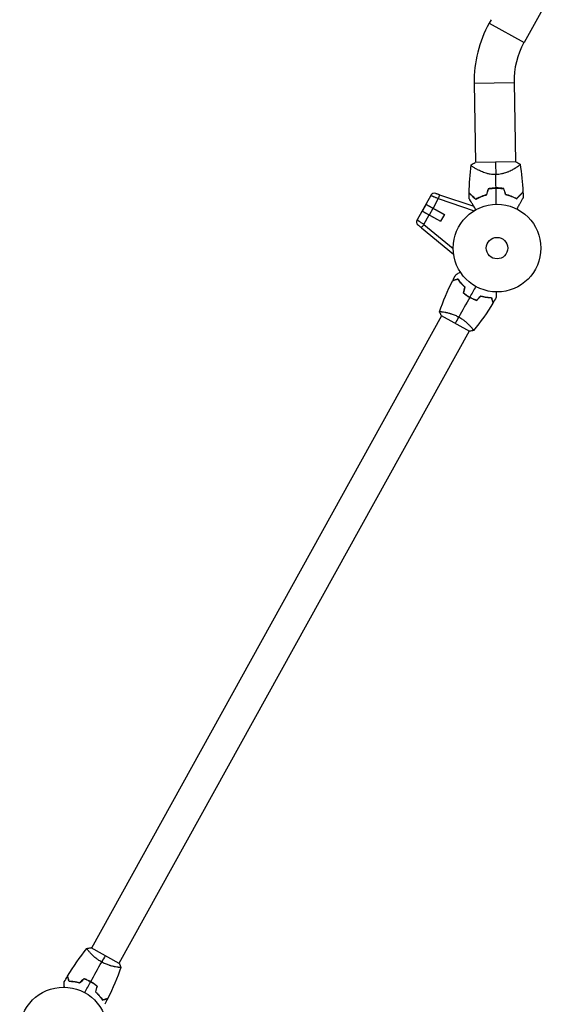
# Model space of a CAD drawing. Units: millimetres. Extents: x -7000 to 7000, y -8000 to 8000.
# Drawn here: x 3809 to 4458, y -1871 to -680 of the extents above; entities that cross this region are included whole.
import ezdxf

# ---------------------------------------------------------------- set-up
doc = ezdxf.new("R2010")
doc.units = ezdxf.units.MM
doc.header["$LTSCALE"] = 20
doc.layers.add('2d', color=230, linetype='Continuous')

msp = doc.modelspace()

# ---------------------------------------------------------------- linework, layer by layer
at = {"layer": '2d'}
for p, q in [((5242.1, 776.9), (4419, -708.1)), ((4379.1, -680.4), (4376.7, -684.7)), ((4376.7, -684.7), (4419, -708.1)), ((4358.7, -757.1), (4407, -756.2)), ((4358.7, -757.1), (4360.4, -852.9)), ((4407, -756.2), (4408.7, -852.1)), ((4409, -852.1), (4360, -852.9)), ((4360.5, -860.5), (4360.5, -860.5)), ((4408.8, -859.6), (4408.8, -859.6)), ((4306.2, -892.7), (4289.7, -922.3)), ((4316.9, -891.9), (4358.1, -905.8)), ((4296.1, -911.8), (4300.6, -903.7)), ((4300.3, -903.3), (4322.6, -915.7)), ((4300.6, -903.7), (4322.5, -915.8)), ((4315.2, -896.6), (4308.9, -908.1)), ((4315.2, -896.6), (4358.7, -911.3)), ((4295.7, -911.7), (4318, -924)), ((4296.1, -911.8), (4318, -923.9)), ((4297.9, -927.9), (4304.2, -916.4)), ((4304.4, -916.4), (4309, -908.3)), ((4310.3, -908.9), (4310.3, -909)), ((4322.6, -915.7), (4318, -924)), ((4297.9, -927.9), (4333.3, -957)), ((4305.8, -917.1), (4305.7, -917.2)), ((4294.8, -931.8), (4333.8, -963.9)), ((4321.8, -1033.7), (4321.8, -1033.7)), ((4319.3, -1038.2), (3895.6, -1802.7)), ((4318.9, -1038), (4353, -1056.9)), ((4352.5, -1056.7), (3928.8, -1821.1)), ((4355, -1052.1), (4355, -1052.1)), ((3893.1, -1807.2), (3893.1, -1807.2)), ((3929.2, -1821.3), (3895.1, -1802.4)), ((3926.3, -1825.6), (3926.3, -1825.6))]:
    msp.add_line(p, q, dxfattribs=at)
for centre, radius in [((4386.3, -956.5), 53), ((4386.3, -956.5), 13), ((3861.8, -1902.8), 53)]:
    msp.add_circle(centre, radius, dxfattribs=at)
for centre, radius, start, end in [((4502.8, -754.6), 144.2, 151, 181), ((4502.8, -754.6), 95.9, 151, 181), ((4310.6, -895.1), 5, 72.5369, 151), ((4386, -939.8), 49.5, 104.2404, 104.5084), ((4386, -939.8), 49.5, 77.4916, 77.7596)]:
    msp.add_arc(centre, radius, start, end, dxfattribs=at)
at = {"layer": '2d', "extrusion": (0, 0, -1)}
msp.add_arc((-4294.1, -924.8), 5, 310.5369, 29, dxfattribs=at)
at = {"layer": '2d'}
for centre, major_axis, ratio, start_param, end_param in [((4309.8, -897.3), (2.22, 7.03), 0.823586, 6.267705, 6.284209), ((4315.3, -896.7), (1.6, 4.74), 0.017166, 0, 0.184813)]:
    msp.add_ellipse(centre, major_axis=major_axis, ratio=ratio, start_param=start_param, end_param=end_param, dxfattribs=at)
at = {"layer": '2d', "extrusion": (0, 0, -1)}
for centre, major_axis, ratio, start_param, end_param in [((4295.6, -923), (-4.78, -5.61), 0.823586, 6.267705, 6.284209), ((4298, -927.9), (-3.17, -3.86), 0.017166, 0, 0.184813)]:
    msp.add_ellipse(centre, major_axis=major_axis, ratio=ratio, start_param=start_param, end_param=end_param, dxfattribs=at)
at = {"layer": '2d'}
for points in [[(4352.6, -889.8), (4352.8, -878.5), (4353.6, -867.2), (4355.1, -856)], [(4355.1, -856), (4356.6, -854.9), (4358.3, -853.8), (4360, -852.9)], [(4384.5, -852.5), (4384.6, -856.3), (4384.7, -861.5), (4384.8, -867.7)], [(4409, -852.1), (4410.8, -852.9), (4412.5, -853.9), (4414.1, -855)], [(4414.1, -855), (4415.9, -866.1), (4417.1, -877.4), (4417.7, -888.6)], [(4385.1, -883.8), (4385, -878.4), (4384.9, -873), (4384.8, -867.7)], [(4352.5, -896.5), (4352.5, -894.4), (4352.5, -892.2), (4352.6, -890)], [(4375.7, -884.9), (4375, -887.2), (4374.3, -889.6), (4373.7, -892)], [(4373.8, -892.1), (4374.5, -889.8), (4375.1, -887.4), (4375.8, -885)], [(4385.4, -903.5), (4385.3, -897), (4385.2, -890.4), (4385.1, -884)], [(4394.3, -884.7), (4395.1, -887), (4395.8, -889.4), (4396.6, -891.7)], [(4396.7, -891.6), (4396, -889.2), (4395.2, -886.9), (4394.5, -884.5)], [(4417.7, -888.9), (4417.8, -891), (4417.9, -893.2), (4418, -895.4)], [(4316.8, -1033.4), (4321.2, -1020.6), (4326.5, -1008), (4332.6, -996)], [(4332.8, -995.7), (4333.9, -993.4), (4335.2, -991), (4336.4, -988.7)], [(4345.7, -1010.8), (4346.3, -1008.4), (4346.9, -1006.1), (4347.5, -1003.7)], [(4345.9, -1010.7), (4346.5, -1008.4), (4347.1, -1006), (4347.7, -1003.7)], [(4360.6, -1002.8), (4358.2, -1007.2), (4355.8, -1011.5), (4353.4, -1015.8)], [(4353.3, -1016), (4348.9, -1024), (4344.5, -1031.9), (4340.1, -1039.8)], [(4381.3, -1022.9), (4374.3, -1034.5), (4366.5, -1045.7), (4358, -1056.2)], [(4361.8, -1019.5), (4363.4, -1017.7), (4365.1, -1016), (4366.8, -1014.3)], [(4361.8, -1019.7), (4363.5, -1018), (4365.2, -1016.2), (4366.9, -1014.5)], [(4385.4, -1015.9), (4384.1, -1018.2), (4382.8, -1020.5), (4381.4, -1022.7)], [(4318.9, -1038), (4318.1, -1036.5), (4317.4, -1034.9), (4316.8, -1033.4)], [(4335.9, -1047.4), (4337.1, -1045.2), (4338.6, -1042.7), (4340.1, -1039.8)], [(4357.9, -1056.2), (4356.4, -1056.5), (4354.7, -1056.8), (4353, -1056.9)], [(3866.8, -1836.4), (3873.8, -1824.8), (3881.6, -1813.7), (3890.1, -1803.1)], [(3890.2, -1803.1), (3891.7, -1802.8), (3893.4, -1802.5), (3895.1, -1802.4)], [(3894.8, -1843.3), (3899.2, -1835.3), (3903.6, -1827.4), (3908, -1819.5)], [(3912.2, -1811.9), (3911, -1814.1), (3909.5, -1816.6), (3908, -1819.5)], [(3931.3, -1825.9), (3926.9, -1838.7), (3921.6, -1851.3), (3915.5, -1863.3)], [(3929.2, -1821.3), (3930, -1822.8), (3930.7, -1824.4), (3931.3, -1825.9)], [(3862.7, -1843.4), (3864, -1841.1), (3865.3, -1838.9), (3866.7, -1836.6)], [(3886.3, -1839.6), (3884.6, -1841.3), (3882.9, -1843.1), (3881.2, -1844.8)], [(3886.3, -1839.8), (3884.7, -1841.6), (3883, -1843.3), (3881.3, -1845)], [(3887.5, -1856.5), (3889.9, -1852.1), (3892.3, -1847.8), (3894.7, -1843.5)], [(3902.2, -1848.6), (3901.6, -1851), (3901, -1853.3), (3900.4, -1855.6)], [(3902.4, -1848.5), (3901.8, -1850.9), (3901.2, -1853.2), (3900.6, -1855.6)], [(3915.3, -1863.6), (3914.1, -1865.9), (3912.9, -1868.3), (3911.7, -1870.6)]]:
    msp.add_open_spline(points, degree=3, dxfattribs=at)
for points, knots in [([(4384.8, -867.7), (4383.6, -867.7), (4382.4, -867.7), (4380.1, -867.5), (4379, -867.3), (4377.3, -867), (4376.7, -866.9), (4375.6, -866.7), (4375.1, -866.5), (4373.5, -866.1), (4372.5, -865.8), (4370.6, -865.2), (4369.6, -864.8), (4367.8, -864.1), (4367, -863.7), (4365.3, -863), (4364.6, -862.6), (4363.1, -861.9), (4362.4, -861.5), (4360.4, -860.4), (4359.2, -859.7), (4357.8, -858.8), (4357.4, -858.5), (4356.6, -858), (4356.2, -857.7), (4355.4, -857), (4355.1, -856.7), (4355, -856.4), (4355, -856.4), (4355, -856.3), (4355, -856.3), (4355, -856.2), (4355.1, -856.2), (4355.1, -856.1), (4355.1, -856), (4355.1, -856), (4355.1, -856), (4355.1, -856)], [0, 0, 0, 0, 0.00351649, 0.00351649, 0.00703299, 0.00703299, 0.00879123, 0.00879123, 0.01054948, 0.01054948, 0.01406598, 0.01406598, 0.01758247, 0.01758247, 0.02109896, 0.02109896, 0.02461546, 0.02461546, 0.02813195, 0.02813195, 0.03516494, 0.03516494, 0.03868143, 0.03868143, 0.04219793, 0.04219793, 0.04923091, 0.04923091, 0.05011004, 0.05011004, 0.05098916, 0.05098916, 0.05274741, 0.05274741, 0.0562639, 0.0562639, 0.05666079, 0.05666079, 0.05666079, 0.05666079]), ([(4414.1, -855), (4414.1, -855), (4414.1, -855), (4414.1, -855), (4414.1, -855), (4414.1, -855.1), (4414.1, -855.2), (4414.1, -855.2), (4414.1, -855.3), (4414.1, -855.3), (4414.1, -855.3), (4414.1, -855.5), (4414, -855.6), (4413.8, -855.9), (4413.7, -856), (4413.5, -856.2), (4413.4, -856.3), (4412.7, -857), (4411.9, -857.5), (4410.5, -858.5), (4410, -858.8), (4409.2, -859.4), (4408.9, -859.6), (4408.3, -859.9), (4408, -860.1), (4406.3, -861.1), (4404.9, -861.9), (4402.5, -863.1), (4401.6, -863.5), (4400.3, -864.1), (4399.8, -864.3), (4398.9, -864.7), (4398.4, -864.8), (4397, -865.4), (4396, -865.7), (4394.4, -866.2), (4393.9, -866.3), (4392.8, -866.6), (4392.3, -866.8), (4390.6, -867.1), (4389.5, -867.3), (4387.7, -867.5), (4387.1, -867.6), (4386.3, -867.6), (4386, -867.7), (4385.4, -867.7), (4385.1, -867.7), (4384.8, -867.7)], [0.16840129, 0.16840129, 0.16840129, 0.16840129, 0.16868251, 0.16868251, 0.17219218, 0.17219218, 0.17394701, 0.17394701, 0.17482443, 0.17482443, 0.17570184, 0.17570184, 0.17921151, 0.17921151, 0.18096635, 0.18096635, 0.18272118, 0.18272118, 0.18974052, 0.18974052, 0.19325019, 0.19325019, 0.19500502, 0.19500502, 0.19675986, 0.19675986, 0.2037792, 0.2037792, 0.20728887, 0.20728887, 0.2090437, 0.2090437, 0.21079853, 0.21079853, 0.2143082, 0.2143082, 0.21606304, 0.21606304, 0.21781787, 0.21781787, 0.22132754, 0.22132754, 0.22308238, 0.22308238, 0.22395979, 0.22395979, 0.22483721, 0.22483721, 0.22483721, 0.22483721]), ([(4312.1, -890.3), (4312.1, -890.3), (4312.2, -890.4), (4312.3, -890.4), (4312.4, -890.4), (4312.8, -890.5), (4313.1, -890.7), (4314, -891), (4314.5, -891.1), (4315.4, -891.4), (4315.7, -891.5), (4316.3, -891.7), (4316.6, -891.8), (4316.9, -891.9)], [0, 0, 0, 0, 0.125, 0.125, 0.25, 0.25, 0.5, 0.5, 0.75, 0.75, 0.875, 0.875, 1, 1, 1, 1]), ([(4316.8, -892), (4316.8, -892.1), (4316.7, -892.3), (4316.5, -892.8), (4316.4, -893.2), (4316.1, -894), (4315.9, -894.5), (4315.6, -895.5), (4315.4, -896.1), (4315.2, -896.6)], [0, 0, 0, 0, 0.25, 0.25, 0.5, 0.5, 0.75, 0.75, 1, 1, 1, 1]), ([(4360.6, -897.5), (4359.7, -896.6), (4358.9, -895.8), (4357.4, -894.4), (4356.7, -893.7), (4355.7, -892.8), (4355.4, -892.5), (4354.9, -892), (4354.6, -891.7), (4353.9, -891), (4353.5, -890.6), (4353.1, -890.2), (4353, -890.1), (4352.8, -889.9), (4352.7, -889.9), (4352.7, -889.9), (4352.7, -889.9), (4352.7, -889.9), (4352.7, -889.9), (4352.7, -889.8), (4352.7, -889.8), (4352.7, -889.8), (4352.6, -889.8), (4352.6, -889.8), (4352.6, -889.8), (4352.6, -889.8), (4352.6, -889.8), (4352.6, -889.8)], [0, 0, 0, 0, 0.00498507, 0.00498507, 0.00997014, 0.00997014, 0.01246267, 0.01246267, 0.01495521, 0.01495521, 0.01994028, 0.01994028, 0.02243281, 0.02243281, 0.02492534, 0.02492534, 0.02554848, 0.02554848, 0.02617161, 0.02617161, 0.02741788, 0.02741788, 0.02991041, 0.02991041, 0.03489548, 0.03489548, 0.03928387, 0.03928387, 0.03928387, 0.03928387]), ([(4352.6, -890), (4352.6, -890), (4352.6, -890), (4352.6, -890), (4352.6, -890), (4352.6, -890.1), (4352.6, -890.1), (4352.7, -890.1), (4352.7, -890.1), (4352.7, -890.1), (4352.7, -890.1), (4352.7, -890.1), (4352.7, -890.2), (4352.8, -890.2), (4352.9, -890.3), (4353.1, -890.5), (4353.2, -890.6), (4353.7, -891.1), (4354.1, -891.5), (4354.8, -892.1), (4355, -892.4), (4355.6, -892.9), (4355.9, -893.2), (4356.8, -894.1), (4357.5, -894.8), (4358.9, -896.2), (4359.7, -896.9), (4360.5, -897.7)], [-0.01786939, -0.01786939, -0.01786939, -0.01786939, -0.01672988, -0.01672988, -0.01196282, -0.01196282, -0.00719576, -0.00719576, -0.00481223, -0.00481223, -0.00362046, -0.00362046, -0.0024287, -0.0024287, -0.00004517, -0.00004517, 0.00233836, 0.00233836, 0.00710542, 0.00710542, 0.00948895, 0.00948895, 0.01187248, 0.01187248, 0.01663954, 0.01663954, 0.02140659, 0.02140659, 0.02140659, 0.02140659]), ([(4360.5, -897.7), (4361.4, -897.2), (4362.4, -896.6), (4364.4, -895.6), (4365.4, -895.1), (4367.1, -894.4), (4367.7, -894.1), (4368.8, -893.7), (4369.4, -893.5), (4371.2, -892.8), (4372.5, -892.5), (4373.8, -892.1)], [0, 0, 0, 0, 0.00420381, 0.00420381, 0.00840762, 0.00840762, 0.01050952, 0.01050952, 0.01261143, 0.01261143, 0.01681524, 0.01681524, 0.01681524, 0.01681524]), ([(4373.7, -892), (4372.4, -892.3), (4371.1, -892.7), (4368.8, -893.5), (4367.6, -893.9), (4366, -894.6), (4365.4, -894.9), (4364.4, -895.4), (4363.9, -895.6), (4362.4, -896.4), (4361.4, -896.9), (4360.6, -897.5)], [0, 0, 0, 0, 0.00414637, 0.00414637, 0.00829274, 0.00829274, 0.01036592, 0.01036592, 0.0124391, 0.0124391, 0.01658547, 0.01658547, 0.01658547, 0.01658547]), ([(4385.1, -883.8), (4383.4, -883.8), (4381.9, -883.9), (4378.7, -884.3), (4377.2, -884.5), (4375.7, -884.9)], [0.009556824, 0.009556824, 0.009556824, 0.009556824, 0.014332328, 0.014332328, 0.019107831, 0.019107831, 0.019107831, 0.019107831]), ([(4375.8, -885), (4377.3, -884.7), (4378.8, -884.5), (4381.9, -884.1), (4383.5, -884), (4385.1, -884)], [0, 0, 0, 0, 0.004696848, 0.004696848, 0.009393696, 0.009393696, 0.009393696, 0.009393696]), ([(4394.5, -884.5), (4393, -884.3), (4391.4, -884.1), (4388.3, -883.8), (4386.7, -883.8), (4385.1, -883.8)], [0, 0, 0, 0, 0.004778412, 0.004778412, 0.009556824, 0.009556824, 0.009556824, 0.009556824]), ([(4385.1, -884), (4385.9, -884), (4386.6, -884), (4388.2, -884), (4389, -884.1), (4391.3, -884.3), (4392.8, -884.5), (4394.3, -884.7)], [0.009393696, 0.009393696, 0.009393696, 0.009393696, 0.011738601, 0.011738601, 0.014083505, 0.014083505, 0.018773315, 0.018773315, 0.018773315, 0.018773315]), ([(4396.6, -891.7), (4397.9, -892), (4399.2, -892.4), (4401.6, -893.1), (4402.8, -893.5), (4404.5, -894.2), (4405, -894.4), (4406.1, -894.9), (4406.6, -895.1), (4408.2, -895.8), (4409.1, -896.3), (4410.1, -896.8)], [0, 0, 0, 0, 0.00420297, 0.00420297, 0.00840595, 0.00840595, 0.01050744, 0.01050744, 0.01260892, 0.01260892, 0.0168119, 0.0168119, 0.0168119, 0.0168119]), ([(4396.7, -891.6), (4398, -891.8), (4399.3, -892.2), (4401.7, -892.9), (4402.8, -893.3), (4404.5, -894), (4405, -894.2), (4406.1, -894.6), (4406.6, -894.9), (4408.2, -895.6), (4409.1, -896.1), (4410, -896.6)], [0, 0, 0, 0, 0.00414637, 0.00414637, 0.00829274, 0.00829274, 0.01036592, 0.01036592, 0.0124391, 0.0124391, 0.01658547, 0.01658547, 0.01658547, 0.01658547]), ([(4410, -896.6), (4410.9, -895.7), (4411.6, -894.9), (4413.1, -893.4), (4413.8, -892.7), (4414.7, -891.8), (4415, -891.5), (4415.5, -890.9), (4415.8, -890.6), (4416.5, -889.9), (4416.8, -889.5), (4417.3, -889.1), (4417.4, -889), (4417.5, -888.8), (4417.6, -888.8), (4417.6, -888.7), (4417.6, -888.7), (4417.6, -888.7), (4417.6, -888.7), (4417.6, -888.7), (4417.6, -888.7), (4417.7, -888.7), (4417.7, -888.7), (4417.7, -888.6), (4417.7, -888.6), (4417.7, -888.6), (4417.7, -888.6), (4417.7, -888.6)], [0, 0, 0, 0, 0.00498507, 0.00498507, 0.00997014, 0.00997014, 0.01246267, 0.01246267, 0.01495521, 0.01495521, 0.01994028, 0.01994028, 0.02243281, 0.02243281, 0.02492534, 0.02492534, 0.02554848, 0.02554848, 0.02617161, 0.02617161, 0.02741788, 0.02741788, 0.02991041, 0.02991041, 0.03489548, 0.03489548, 0.03928387, 0.03928387, 0.03928387, 0.03928387]), ([(4410.1, -896.8), (4410.9, -896), (4411.6, -895.2), (4413, -893.8), (4413.7, -893.1), (4414.5, -892.2), (4414.8, -891.9), (4415.4, -891.4), (4415.6, -891.1), (4416.3, -890.4), (4416.7, -890), (4417.1, -889.5), (4417.3, -889.4), (4417.5, -889.2), (4417.5, -889.1), (4417.6, -889), (4417.6, -889), (4417.6, -889), (4417.6, -889), (4417.7, -889), (4417.7, -889), (4417.7, -888.9), (4417.7, -888.9), (4417.7, -888.9), (4417.7, -888.9), (4417.7, -888.9), (4417.7, -888.9), (4417.7, -888.9)], [0, 0, 0, 0, 0.00477017, 0.00477017, 0.00954034, 0.00954034, 0.01192543, 0.01192543, 0.01431051, 0.01431051, 0.01908068, 0.01908068, 0.02146577, 0.02146577, 0.02385086, 0.02385086, 0.0250434, 0.0250434, 0.02623594, 0.02623594, 0.02862103, 0.02862103, 0.0333912, 0.0333912, 0.03816137, 0.03816137, 0.03927414, 0.03927414, 0.03927414, 0.03927414]), ([(4308.8, -893.8), (4309, -893.9), (4309.2, -894), (4309.7, -894.2), (4310.1, -894.4), (4311, -894.8), (4311.5, -895), (4312.5, -895.4), (4313, -895.6), (4314, -896.1), (4314.5, -896.3), (4315.1, -896.6), (4315.1, -896.6), (4315.2, -896.6)], [0, 0, 0, 0, 0.09828, 0.09828, 0.316462, 0.316462, 0.535212, 0.535212, 0.754262, 0.754262, 0.973285, 0.973285, 1, 1, 1, 1]), ([(4360.7, -910.1), (4360.2, -909.3), (4359.7, -908.5), (4358.5, -906.4), (4357.7, -905.1), (4356.6, -903.3), (4356.3, -902.8), (4355.6, -901.6), (4355.3, -901.1), (4354.4, -899.6), (4353.9, -898.7), (4353.3, -897.7), (4353.1, -897.4), (4352.9, -897.1), (4352.8, -897), (4352.7, -896.8), (4352.7, -896.8), (4352.7, -896.7), (4352.7, -896.7), (4352.6, -896.7), (4352.6, -896.7), (4352.6, -896.7), (4352.6, -896.7), (4352.6, -896.6), (4352.6, -896.6), (4352.6, -896.6), (4352.6, -896.5), (4352.6, -896.5), (4352.5, -896.5), (4352.5, -896.5)], [0.00255866, 0.00255866, 0.00255866, 0.00255866, 0.00604686, 0.00604686, 0.01209372, 0.01209372, 0.01511716, 0.01511716, 0.01814059, 0.01814059, 0.02418745, 0.02418745, 0.02721088, 0.02721088, 0.0287226, 0.0287226, 0.03023431, 0.03023431, 0.03099017, 0.03099017, 0.03174603, 0.03174603, 0.03325774, 0.03325774, 0.03628117, 0.03628117, 0.04232804, 0.04232804, 0.04714176, 0.04714176, 0.04714176, 0.04714176]), ([(4418, -895.4), (4418, -895.4), (4418, -895.4), (4418, -895.4), (4418, -895.4), (4417.9, -895.5), (4417.9, -895.5), (4417.9, -895.5), (4417.9, -895.5), (4417.9, -895.5), (4417.9, -895.5), (4417.9, -895.6), (4417.9, -895.6), (4417.8, -895.7), (4417.7, -895.9), (4417.5, -896.3), (4417.3, -896.6), (4416.9, -897.3), (4416.7, -897.7), (4416.2, -898.6), (4416, -899.1), (4415.1, -900.6), (4414.5, -901.7), (4413.1, -904.1), (4412.4, -905.4), (4411.2, -907.6), (4410.8, -908.4), (4410.3, -909.2)], [0.04930785, 0.04930785, 0.04930785, 0.04930785, 0.05422987, 0.05422987, 0.06025541, 0.06025541, 0.06326818, 0.06326818, 0.06477456, 0.06477456, 0.06552775, 0.06552775, 0.06628095, 0.06628095, 0.06929372, 0.06929372, 0.07230649, 0.07230649, 0.07531926, 0.07531926, 0.07833203, 0.07833203, 0.08435757, 0.08435757, 0.09038311, 0.09038311, 0.09385287, 0.09385287, 0.09385287, 0.09385287]), ([(4292.1, -924), (4292.3, -924.1), (4292.4, -924.2), (4292.9, -924.5), (4293.3, -924.8), (4294.1, -925.3), (4294.5, -925.6), (4295.4, -926.2), (4295.9, -926.5), (4296.8, -927.1), (4297.2, -927.5), (4297.8, -927.8), (4297.8, -927.8), (4297.9, -927.9)], [0, 0, 0, 0, 0.09828, 0.09828, 0.316462, 0.316462, 0.535212, 0.535212, 0.754262, 0.754262, 0.973285, 0.973285, 1, 1, 1, 1]), ([(4294.8, -931.7), (4294.9, -931.6), (4295, -931.5), (4295.4, -931), (4295.6, -930.7), (4296.2, -930), (4296.5, -929.6), (4297.2, -928.8), (4297.5, -928.3), (4297.9, -927.9)], [0, 0, 0, 0, 0.25, 0.25, 0.5, 0.5, 0.75, 0.75, 1, 1, 1, 1]), ([(4290.9, -928.6), (4290.9, -928.6), (4291, -928.6), (4291.1, -928.7), (4291.1, -928.8), (4291.4, -929), (4291.7, -929.3), (4292.4, -929.9), (4292.9, -930.2), (4293.6, -930.8), (4293.8, -931), (4294.3, -931.4), (4294.5, -931.6), (4294.8, -931.8)], [0, 0, 0, 0, 0.125, 0.125, 0.25, 0.25, 0.5, 0.5, 0.75, 0.75, 0.875, 0.875, 1, 1, 1, 1]), ([(4336.4, -988.7), (4336.4, -988.7), (4336.4, -988.7), (4336.4, -988.7), (4336.5, -988.7), (4336.5, -988.7), (4336.5, -988.7), (4336.5, -988.7), (4336.5, -988.7), (4336.6, -988.6), (4336.7, -988.6), (4337, -988.4), (4337.4, -988.2), (4338, -987.7), (4338.3, -987.6), (4338.8, -987.3), (4339.1, -987.1), (4340, -986.6), (4340.7, -986.1), (4341.6, -985.6), (4341.8, -985.5), (4341.9, -985.4)], [0.03093242, 0.03093242, 0.03093242, 0.03093242, 0.03756195, 0.03756195, 0.04131815, 0.04131815, 0.04225719, 0.04225719, 0.04319624, 0.04319624, 0.04507434, 0.04507434, 0.04883054, 0.04883054, 0.05070863, 0.05070863, 0.05258673, 0.05258673, 0.05634293, 0.05634293, 0.05718798, 0.05718798, 0.05718798, 0.05718798]), ([(4339.2, -994.1), (4338.4, -994.3), (4337.7, -994.5), (4336.4, -994.9), (4335.9, -995), (4335.1, -995.3), (4334.8, -995.3), (4334.4, -995.5), (4334.1, -995.5), (4333.6, -995.7), (4333.3, -995.8), (4333, -995.9), (4332.9, -995.9), (4332.8, -995.9), (4332.7, -995.9), (4332.7, -996), (4332.7, -996), (4332.6, -996), (4332.6, -996), (4332.6, -996), (4332.6, -996), (4332.6, -996)], [0, 0, 0, 0, 0.00350666, 0.00350666, 0.00701332, 0.00701332, 0.00876665, 0.00876665, 0.01051997, 0.01051997, 0.01402663, 0.01402663, 0.01577996, 0.01577996, 0.01753329, 0.01753329, 0.02103995, 0.02103995, 0.02454661, 0.02454661, 0.02744921, 0.02744921, 0.02744921, 0.02744921]), ([(4339.3, -993.9), (4338.5, -994.1), (4337.8, -994.3), (4336.5, -994.6), (4336, -994.8), (4335.2, -995), (4334.9, -995.1), (4334.5, -995.2), (4334.2, -995.3), (4333.7, -995.5), (4333.4, -995.5), (4333.1, -995.6), (4333, -995.7), (4332.9, -995.7), (4332.9, -995.7), (4332.8, -995.7), (4332.8, -995.7), (4332.8, -995.7), (4332.8, -995.7), (4332.8, -995.7), (4332.8, -995.7), (4332.8, -995.7), (4332.8, -995.7), (4332.8, -995.7)], [0, 0, 0, 0, 0.0035063, 0.0035063, 0.0070126, 0.0070126, 0.00876575, 0.00876575, 0.0105189, 0.0105189, 0.0140252, 0.0140252, 0.01577835, 0.01577835, 0.01665493, 0.01665493, 0.0175315, 0.0175315, 0.02103781, 0.02103781, 0.02454411, 0.02454411, 0.0274484, 0.0274484, 0.0274484, 0.0274484]), ([(4347.5, -1003.7), (4346.5, -1002.9), (4345.7, -1002.1), (4344.1, -1000.4), (4343.3, -999.6), (4342, -997.9), (4341.3, -997.1), (4340.2, -995.6), (4339.6, -994.8), (4339.2, -994.1)], [0, 0, 0, 0, 0.00398181, 0.00398181, 0.00796362, 0.00796362, 0.01194542, 0.01194542, 0.01592723, 0.01592723, 0.01592723, 0.01592723]), ([(4347.7, -1003.7), (4346.7, -1002.8), (4345.9, -1002), (4344.2, -1000.3), (4343.5, -999.4), (4342.4, -998.2), (4342.1, -997.8), (4341.5, -997), (4341.2, -996.6), (4340.3, -995.4), (4339.7, -994.6), (4339.3, -993.9)], [0, 0, 0, 0, 0.00404294, 0.00404294, 0.00808588, 0.00808588, 0.01010735, 0.01010735, 0.01212882, 0.01212882, 0.01617176, 0.01617176, 0.01617176, 0.01617176]), ([(4345.7, -1010.8), (4346.9, -1011.7), (4348.1, -1012.6), (4350, -1014), (4350.6, -1014.4), (4352, -1015.2), (4352.7, -1015.6), (4353.3, -1016)], [0, 0, 0, 0, 0.004702909, 0.004702909, 0.007054363, 0.007054363, 0.009405818, 0.009405818, 0.009405818, 0.009405818]), ([(4345.9, -1010.7), (4347.1, -1011.6), (4348.3, -1012.5), (4350.1, -1013.8), (4350.8, -1014.2), (4352.1, -1015), (4352.8, -1015.4), (4353.4, -1015.8)], [0, 0, 0, 0, 0.004616902, 0.004616902, 0.006925353, 0.006925353, 0.009233803, 0.009233803, 0.009233803, 0.009233803]), ([(4385.3, -1009.5), (4385.3, -1009.7), (4385.3, -1009.9), (4385.4, -1010.9), (4385.4, -1011.7), (4385.4, -1012.8), (4385.4, -1013.1), (4385.4, -1013.8), (4385.4, -1014), (4385.4, -1014.6), (4385.4, -1014.8), (4385.4, -1015.2), (4385.4, -1015.4), (4385.4, -1015.6), (4385.4, -1015.7), (4385.4, -1015.8), (4385.4, -1015.8), (4385.4, -1015.8), (4385.4, -1015.8), (4385.4, -1015.9), (4385.4, -1015.9), (4385.4, -1015.9), (4385.4, -1015.9), (4385.4, -1015.9)], [0.00292306, 0.00292306, 0.00292306, 0.00292306, 0.00379004, 0.00379004, 0.00758008, 0.00758008, 0.0094751, 0.0094751, 0.01137012, 0.01137012, 0.01326514, 0.01326514, 0.01516016, 0.01516016, 0.01705518, 0.01705518, 0.01800269, 0.01800269, 0.0189502, 0.0189502, 0.02274024, 0.02274024, 0.02935902, 0.02935902, 0.02935902, 0.02935902]), ([(4353.3, -1016), (4354.7, -1016.8), (4356.1, -1017.4), (4358.2, -1018.4), (4359, -1018.7), (4360.4, -1019.2), (4361.1, -1019.5), (4361.8, -1019.7)], [0.009405818, 0.009405818, 0.009405818, 0.009405818, 0.01410835, 0.01410835, 0.016459616, 0.016459616, 0.018810883, 0.018810883, 0.018810883, 0.018810883]), ([(4353.4, -1015.8), (4354.8, -1016.6), (4356.2, -1017.2), (4358.3, -1018.2), (4359, -1018.4), (4360.4, -1019), (4361.1, -1019.2), (4361.8, -1019.5)], [0.009233803, 0.009233803, 0.009233803, 0.009233803, 0.013850802, 0.013850802, 0.016159301, 0.016159301, 0.0184678, 0.0184678, 0.0184678, 0.0184678]), ([(4366.8, -1014.3), (4368, -1014.6), (4369.2, -1014.9), (4371.5, -1015.4), (4372.6, -1015.6), (4374.2, -1015.8), (4374.7, -1015.9), (4375.8, -1016), (4376.3, -1016), (4377.8, -1016.1), (4378.7, -1016.2), (4379.6, -1016.2)], [0, 0, 0, 0, 0.00404294, 0.00404294, 0.00808588, 0.00808588, 0.01010735, 0.01010735, 0.01212882, 0.01212882, 0.01617176, 0.01617176, 0.01617176, 0.01617176]), ([(4366.9, -1014.5), (4368.1, -1014.8), (4369.2, -1015.1), (4371.5, -1015.6), (4372.6, -1015.8), (4374.7, -1016.1), (4375.7, -1016.2), (4377.7, -1016.3), (4378.6, -1016.4), (4379.4, -1016.4)], [0, 0, 0, 0, 0.00398181, 0.00398181, 0.00796362, 0.00796362, 0.01194542, 0.01194542, 0.01592723, 0.01592723, 0.01592723, 0.01592723]), ([(4379.4, -1016.4), (4379.6, -1017.1), (4379.8, -1017.8), (4380.2, -1019.1), (4380.4, -1019.7), (4380.6, -1020.5), (4380.7, -1020.8), (4380.8, -1021.2), (4380.9, -1021.4), (4381, -1022), (4381.1, -1022.3), (4381.2, -1022.6), (4381.2, -1022.7), (4381.3, -1022.8), (4381.3, -1022.9), (4381.3, -1022.9), (4381.3, -1022.9), (4381.3, -1022.9), (4381.3, -1022.9), (4381.3, -1022.9), (4381.3, -1022.9), (4381.3, -1022.9)], [0, 0, 0, 0, 0.00350666, 0.00350666, 0.00701332, 0.00701332, 0.00876665, 0.00876665, 0.01051997, 0.01051997, 0.01402663, 0.01402663, 0.01577996, 0.01577996, 0.01753329, 0.01753329, 0.02103995, 0.02103995, 0.02454661, 0.02454661, 0.02744921, 0.02744921, 0.02744921, 0.02744921]), ([(4379.6, -1016.2), (4379.8, -1016.9), (4380, -1017.6), (4380.4, -1018.9), (4380.5, -1019.5), (4380.7, -1020.3), (4380.8, -1020.5), (4381, -1021), (4381, -1021.2), (4381.2, -1021.8), (4381.3, -1022.1), (4381.4, -1022.4), (4381.4, -1022.5), (4381.4, -1022.6), (4381.4, -1022.6), (4381.4, -1022.6), (4381.4, -1022.6), (4381.4, -1022.7), (4381.4, -1022.7), (4381.4, -1022.7), (4381.4, -1022.7), (4381.4, -1022.7), (4381.4, -1022.7), (4381.4, -1022.7)], [0, 0, 0, 0, 0.0035063, 0.0035063, 0.0070126, 0.0070126, 0.00876575, 0.00876575, 0.0105189, 0.0105189, 0.0140252, 0.0140252, 0.01577835, 0.01577835, 0.01665493, 0.01665493, 0.0175315, 0.0175315, 0.02103781, 0.02103781, 0.02454411, 0.02454411, 0.0274484, 0.0274484, 0.0274484, 0.0274484]), ([(4316.8, -1033.4), (4316.8, -1033.4), (4316.8, -1033.4), (4316.8, -1033.4), (4316.8, -1033.4), (4316.8, -1033.4), (4316.9, -1033.3), (4316.9, -1033.3), (4316.9, -1033.3), (4317.2, -1033.3), (4317.6, -1033.3), (4318.4, -1033.3), (4318.7, -1033.3), (4319.4, -1033.4), (4319.8, -1033.4), (4321.1, -1033.6), (4322.1, -1033.7), (4323.5, -1034), (4323.8, -1034), (4324.4, -1034.2), (4324.7, -1034.2), (4325.6, -1034.4), (4326.2, -1034.5), (4327.5, -1034.9), (4328.2, -1035), (4329.3, -1035.3), (4329.6, -1035.4), (4330.3, -1035.7), (4330.7, -1035.8), (4332.5, -1036.4), (4334, -1036.9), (4336.3, -1037.9), (4337.1, -1038.2), (4338.6, -1039), (4339.4, -1039.4), (4340.1, -1039.8)], [0.12220864, 0.12220864, 0.12220864, 0.12220864, 0.12268837, 0.12268837, 0.12524335, 0.12524335, 0.12652085, 0.12652085, 0.12779834, 0.12779834, 0.13290832, 0.13290832, 0.13546331, 0.13546331, 0.1380183, 0.1380183, 0.14312827, 0.14312827, 0.14440577, 0.14440577, 0.14568326, 0.14568326, 0.14823825, 0.14823825, 0.15079324, 0.15079324, 0.15207073, 0.15207073, 0.15334823, 0.15334823, 0.15845821, 0.15845821, 0.16101319, 0.16101319, 0.16356818, 0.16356818, 0.16356818, 0.16356818]), ([(4340.1, -1039.8), (4340.9, -1040.2), (4341.6, -1040.7), (4343.1, -1041.6), (4343.8, -1042), (4344.8, -1042.7), (4345.1, -1043), (4345.8, -1043.5), (4346.1, -1043.7), (4347.1, -1044.5), (4347.7, -1044.9), (4348.9, -1045.9), (4349.4, -1046.4), (4350.5, -1047.4), (4351, -1047.9), (4352.5, -1049.3), (4353.3, -1050.2), (4354.5, -1051.5), (4354.8, -1051.9), (4355.5, -1052.6), (4355.8, -1053), (4356.6, -1054), (4357, -1054.6), (4357.5, -1055.3), (4357.6, -1055.5), (4357.8, -1055.8), (4357.9, -1055.9), (4358, -1056), (4358, -1056.1), (4358, -1056.1), (4358, -1056.2), (4357.9, -1056.2), (4357.9, -1056.2), (4357.9, -1056.2), (4357.9, -1056.2), (4357.9, -1056.2)], [0.16356818, 0.16356818, 0.16356818, 0.16356818, 0.1661247, 0.1661247, 0.16868122, 0.16868122, 0.16995948, 0.16995948, 0.17123774, 0.17123774, 0.17379425, 0.17379425, 0.17635077, 0.17635077, 0.17890729, 0.17890729, 0.18402032, 0.18402032, 0.18657684, 0.18657684, 0.18913336, 0.18913336, 0.19424639, 0.19424639, 0.19680291, 0.19680291, 0.19935943, 0.19935943, 0.20063769, 0.20063769, 0.20191595, 0.20191595, 0.20447247, 0.20447247, 0.20490292, 0.20490292, 0.20490292, 0.20490292]), ([(3908, -1819.5), (3907.2, -1819.1), (3906.5, -1818.6), (3905, -1817.7), (3904.3, -1817.3), (3903.3, -1816.6), (3903, -1816.3), (3902.3, -1815.8), (3902, -1815.6), (3901, -1814.9), (3900.4, -1814.4), (3899.2, -1813.4), (3898.7, -1812.9), (3897.6, -1811.9), (3897.1, -1811.4), (3895.6, -1810), (3894.8, -1809.1), (3893.6, -1807.8), (3893.3, -1807.4), (3892.6, -1806.7), (3892.3, -1806.3), (3891.5, -1805.3), (3891.1, -1804.7), (3890.6, -1804), (3890.5, -1803.9), (3890.3, -1803.5), (3890.2, -1803.4), (3890.1, -1803.3), (3890.1, -1803.2), (3890.1, -1803.2), (3890.1, -1803.1), (3890.2, -1803.1), (3890.2, -1803.1), (3890.2, -1803.1), (3890.2, -1803.1), (3890.2, -1803.1)], [0.16356818, 0.16356818, 0.16356818, 0.16356818, 0.1661247, 0.1661247, 0.16868122, 0.16868122, 0.16995948, 0.16995948, 0.17123774, 0.17123774, 0.17379425, 0.17379425, 0.17635077, 0.17635077, 0.17890729, 0.17890729, 0.18402032, 0.18402032, 0.18657684, 0.18657684, 0.18913336, 0.18913336, 0.19424639, 0.19424639, 0.19680291, 0.19680291, 0.19935943, 0.19935943, 0.20063769, 0.20063769, 0.20191595, 0.20191595, 0.20447247, 0.20447247, 0.20490292, 0.20490292, 0.20490292, 0.20490292]), ([(3931.3, -1825.9), (3931.3, -1825.9), (3931.3, -1825.9), (3931.3, -1825.9), (3931.3, -1825.9), (3931.3, -1825.9), (3931.2, -1826), (3931.2, -1826), (3931.1, -1826), (3930.9, -1826), (3930.5, -1826.1), (3929.7, -1826), (3929.4, -1826), (3928.7, -1825.9), (3928.3, -1825.9), (3927, -1825.7), (3926, -1825.6), (3924.6, -1825.3), (3924.3, -1825.3), (3923.7, -1825.2), (3923.4, -1825.1), (3922.5, -1824.9), (3921.9, -1824.8), (3920.6, -1824.4), (3919.9, -1824.3), (3918.8, -1824), (3918.5, -1823.9), (3917.8, -1823.6), (3917.4, -1823.5), (3915.6, -1822.9), (3914.1, -1822.4), (3911.8, -1821.4), (3911, -1821.1), (3909.5, -1820.3), (3908.7, -1819.9), (3908, -1819.5)], [0.12220864, 0.12220864, 0.12220864, 0.12220864, 0.12268837, 0.12268837, 0.12524335, 0.12524335, 0.12652085, 0.12652085, 0.12779834, 0.12779834, 0.13290832, 0.13290832, 0.13546331, 0.13546331, 0.1380183, 0.1380183, 0.14312827, 0.14312827, 0.14440577, 0.14440577, 0.14568326, 0.14568326, 0.14823825, 0.14823825, 0.15079324, 0.15079324, 0.15207073, 0.15207073, 0.15334823, 0.15334823, 0.15845821, 0.15845821, 0.16101319, 0.16101319, 0.16356818, 0.16356818, 0.16356818, 0.16356818]), ([(3862.8, -1849.8), (3862.8, -1849.6), (3862.8, -1849.4), (3862.7, -1848.4), (3862.7, -1847.6), (3862.7, -1846.5), (3862.7, -1846.2), (3862.7, -1845.6), (3862.7, -1845.3), (3862.7, -1844.7), (3862.7, -1844.5), (3862.7, -1844.1), (3862.7, -1843.9), (3862.7, -1843.7), (3862.7, -1843.6), (3862.7, -1843.5), (3862.7, -1843.5), (3862.7, -1843.5), (3862.7, -1843.5), (3862.7, -1843.5), (3862.7, -1843.4), (3862.7, -1843.4), (3862.7, -1843.4), (3862.7, -1843.4)], [0.00292306, 0.00292306, 0.00292306, 0.00292306, 0.00379004, 0.00379004, 0.00758008, 0.00758008, 0.0094751, 0.0094751, 0.01137012, 0.01137012, 0.01326514, 0.01326514, 0.01516016, 0.01516016, 0.01705518, 0.01705518, 0.01800269, 0.01800269, 0.0189502, 0.0189502, 0.02274024, 0.02274024, 0.02935902, 0.02935902, 0.02935902, 0.02935902]), ([(3868.5, -1843.1), (3868.3, -1842.4), (3868.1, -1841.7), (3867.7, -1840.4), (3867.6, -1839.8), (3867.3, -1839), (3867.3, -1838.8), (3867.1, -1838.3), (3867.1, -1838.1), (3866.9, -1837.5), (3866.8, -1837.2), (3866.7, -1836.9), (3866.7, -1836.8), (3866.7, -1836.7), (3866.7, -1836.7), (3866.7, -1836.7), (3866.7, -1836.7), (3866.7, -1836.6), (3866.7, -1836.6), (3866.7, -1836.6), (3866.7, -1836.6), (3866.7, -1836.6), (3866.7, -1836.6), (3866.7, -1836.6)], [0, 0, 0, 0, 0.0035063, 0.0035063, 0.0070126, 0.0070126, 0.00876575, 0.00876575, 0.0105189, 0.0105189, 0.0140252, 0.0140252, 0.01577835, 0.01577835, 0.01665493, 0.01665493, 0.0175315, 0.0175315, 0.02103781, 0.02103781, 0.02454411, 0.02454411, 0.0274484, 0.0274484, 0.0274484, 0.0274484]), ([(3868.7, -1842.9), (3868.5, -1842.2), (3868.3, -1841.5), (3867.9, -1840.2), (3867.7, -1839.6), (3867.5, -1838.8), (3867.4, -1838.5), (3867.3, -1838.1), (3867.2, -1837.9), (3867.1, -1837.3), (3867, -1837), (3866.9, -1836.7), (3866.9, -1836.6), (3866.8, -1836.5), (3866.8, -1836.4), (3866.8, -1836.4), (3866.8, -1836.4), (3866.8, -1836.4), (3866.8, -1836.4), (3866.8, -1836.4), (3866.8, -1836.4), (3866.8, -1836.4)], [0, 0, 0, 0, 0.00350666, 0.00350666, 0.00701332, 0.00701332, 0.00876665, 0.00876665, 0.01051997, 0.01051997, 0.01402663, 0.01402663, 0.01577996, 0.01577996, 0.01753329, 0.01753329, 0.02103995, 0.02103995, 0.02454661, 0.02454661, 0.02744921, 0.02744921, 0.02744921, 0.02744921]), ([(3881.3, -1845), (3880.1, -1844.7), (3878.9, -1844.4), (3876.6, -1843.9), (3875.5, -1843.7), (3873.9, -1843.5), (3873.3, -1843.4), (3872.3, -1843.3), (3871.8, -1843.3), (3870.3, -1843.2), (3869.4, -1843.1), (3868.5, -1843.1)], [0, 0, 0, 0, 0.00404294, 0.00404294, 0.00808588, 0.00808588, 0.01010735, 0.01010735, 0.01212882, 0.01212882, 0.01617176, 0.01617176, 0.01617176, 0.01617176]), ([(3881.2, -1844.8), (3880, -1844.5), (3878.9, -1844.2), (3876.6, -1843.7), (3875.5, -1843.5), (3873.4, -1843.2), (3872.4, -1843.1), (3870.4, -1843), (3869.5, -1842.9), (3868.7, -1842.9)], [0, 0, 0, 0, 0.00398181, 0.00398181, 0.00796362, 0.00796362, 0.01194542, 0.01194542, 0.01592723, 0.01592723, 0.01592723, 0.01592723]), ([(3894.8, -1843.3), (3893.4, -1842.5), (3892, -1841.9), (3889.8, -1840.9), (3889.1, -1840.6), (3887.7, -1840.1), (3887, -1839.8), (3886.3, -1839.6)], [0.009405818, 0.009405818, 0.009405818, 0.009405818, 0.01410835, 0.01410835, 0.016459616, 0.016459616, 0.018810883, 0.018810883, 0.018810883, 0.018810883]), ([(3894.7, -1843.5), (3893.3, -1842.7), (3891.9, -1842.1), (3889.8, -1841.1), (3889.1, -1840.9), (3887.7, -1840.3), (3887, -1840.1), (3886.3, -1839.8)], [0.009233803, 0.009233803, 0.009233803, 0.009233803, 0.013850802, 0.013850802, 0.016159301, 0.016159301, 0.0184678, 0.0184678, 0.0184678, 0.0184678]), ([(3902.2, -1848.6), (3901, -1847.7), (3899.8, -1846.8), (3898, -1845.5), (3897.3, -1845.1), (3896, -1844.3), (3895.3, -1843.9), (3894.7, -1843.5)], [0, 0, 0, 0, 0.004616902, 0.004616902, 0.006925353, 0.006925353, 0.009233803, 0.009233803, 0.009233803, 0.009233803]), ([(3902.4, -1848.5), (3901.2, -1847.6), (3900, -1846.7), (3898.1, -1845.4), (3897.5, -1844.9), (3896.1, -1844.1), (3895.4, -1843.7), (3894.8, -1843.3)], [0, 0, 0, 0, 0.004702909, 0.004702909, 0.007054363, 0.007054363, 0.009405818, 0.009405818, 0.009405818, 0.009405818]), ([(3900.4, -1855.6), (3901.4, -1856.5), (3902.2, -1857.3), (3903.9, -1859), (3904.6, -1859.9), (3905.7, -1861.1), (3906, -1861.5), (3906.6, -1862.3), (3906.9, -1862.8), (3907.8, -1864), (3908.4, -1864.7), (3908.8, -1865.4)], [0, 0, 0, 0, 0.00404294, 0.00404294, 0.00808588, 0.00808588, 0.01010735, 0.01010735, 0.01212882, 0.01212882, 0.01617176, 0.01617176, 0.01617176, 0.01617176]), ([(3900.6, -1855.6), (3901.6, -1856.4), (3902.4, -1857.2), (3904, -1858.9), (3904.8, -1859.7), (3906.1, -1861.4), (3906.8, -1862.2), (3907.9, -1863.7), (3908.4, -1864.5), (3908.9, -1865.2)], [0, 0, 0, 0, 0.00398181, 0.00398181, 0.00796362, 0.00796362, 0.01194542, 0.01194542, 0.01592723, 0.01592723, 0.01592723, 0.01592723]), ([(3908.8, -1865.4), (3909.6, -1865.2), (3910.3, -1865), (3911.6, -1864.7), (3912.1, -1864.5), (3912.9, -1864.3), (3913.2, -1864.2), (3913.6, -1864.1), (3913.8, -1864), (3914.4, -1863.8), (3914.7, -1863.8), (3915, -1863.7), (3915.1, -1863.6), (3915.2, -1863.6), (3915.2, -1863.6), (3915.3, -1863.6), (3915.3, -1863.6), (3915.3, -1863.6), (3915.3, -1863.6), (3915.3, -1863.6), (3915.3, -1863.6), (3915.3, -1863.6), (3915.3, -1863.6), (3915.3, -1863.6)], [0, 0, 0, 0, 0.0035063, 0.0035063, 0.0070126, 0.0070126, 0.00876575, 0.00876575, 0.0105189, 0.0105189, 0.0140252, 0.0140252, 0.01577835, 0.01577835, 0.01665493, 0.01665493, 0.0175315, 0.0175315, 0.02103781, 0.02103781, 0.02454411, 0.02454411, 0.0274484, 0.0274484, 0.0274484, 0.0274484]), ([(3908.9, -1865.2), (3909.7, -1865), (3910.4, -1864.8), (3911.6, -1864.4), (3912.2, -1864.3), (3913, -1864), (3913.3, -1864), (3913.7, -1863.8), (3914, -1863.8), (3914.5, -1863.6), (3914.8, -1863.5), (3915.1, -1863.4), (3915.2, -1863.4), (3915.3, -1863.4), (3915.4, -1863.4), (3915.4, -1863.3), (3915.4, -1863.3), (3915.4, -1863.3), (3915.5, -1863.3), (3915.5, -1863.3), (3915.5, -1863.3), (3915.5, -1863.3)], [0, 0, 0, 0, 0.00350666, 0.00350666, 0.00701332, 0.00701332, 0.00876665, 0.00876665, 0.01051997, 0.01051997, 0.01402663, 0.01402663, 0.01577996, 0.01577996, 0.01753329, 0.01753329, 0.02103995, 0.02103995, 0.02454661, 0.02454661, 0.02744921, 0.02744921, 0.02744921, 0.02744921])]:
    msp.add_open_spline(points, degree=3, knots=knots, dxfattribs=at)
for points in [[(4306.2, -892.7), (4306.2, -892.7), (4306.2, -892.7), (4306.2, -892.7), (4306.2, -892.7), (4306.4, -892.8), (4306.5, -892.8), (4306.9, -893), (4307.1, -893.1), (4307.6, -893.3), (4307.9, -893.4), (4308.4, -893.6), (4308.6, -893.7), (4308.8, -893.8)], [(4289.7, -922.3), (4289.7, -922.3), (4289.7, -922.3), (4289.7, -922.3), (4289.8, -922.4), (4289.9, -922.5), (4290.1, -922.6), (4290.4, -922.8), (4290.6, -922.9), (4291, -923.2), (4291.3, -923.4), (4291.8, -923.7), (4291.9, -923.8), (4292.1, -924)]]:
    msp.add_rational_spline(points, [0.999999968463, 0.999999968463, 0.999999968463, 0.999999968453, 0.999999968413, 0.999999968265, 0.999999968148, 0.999999967842, 0.999999967652, 0.999999967204, 0.999999966945, 0.999999966495, 0.999999966326, 0.999999966148], degree=3, knots=[0, 0, 0, 0, 0.027401, 0.027401, 0.22318, 0.22318, 0.441409, 0.441409, 0.660106, 0.660106, 0.879401, 0.879401, 1, 1, 1, 1], dxfattribs=at)

doc.saveas('drawing.dxf')
